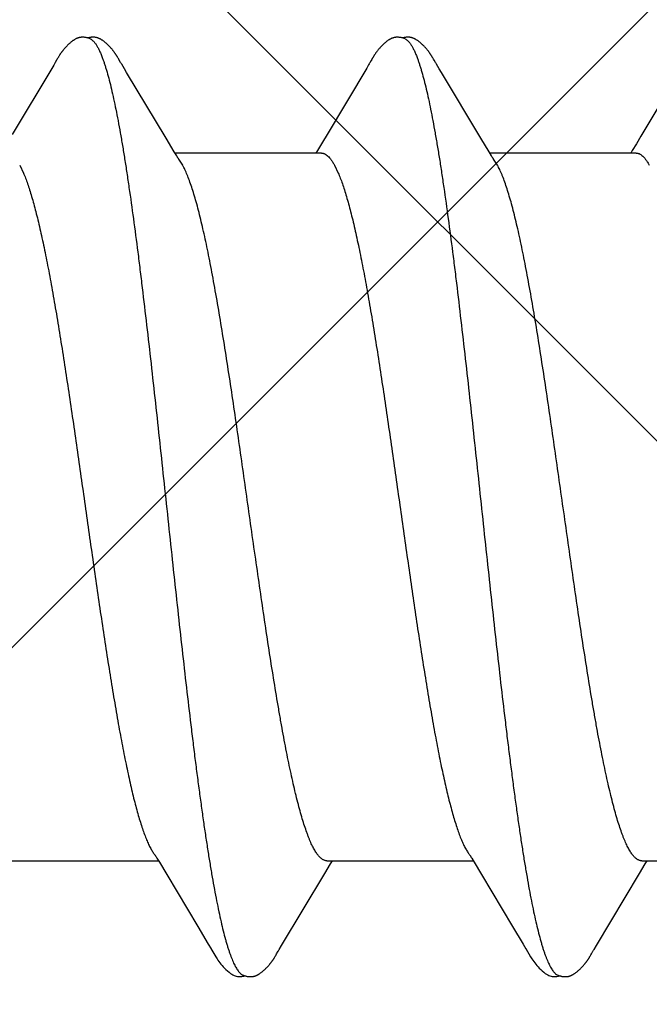
# Model space of a CAD drawing. Units: inches. Extents: x 88.2 to 98, y 44.9 to 57.3.
# Drawn here: x 94.4 to 94.6, y 50.1 to 50.3 of the extents above; entities that cross this region are included whole.
import ezdxf

# ---------------------------------------------------------------- set-up
doc = ezdxf.new("R2010")
doc.units = ezdxf.units.IN
doc.header["$MEASUREMENT"] = 0
doc.layers.add('Fastener', color=9, linetype='Continuous')
doc.layers.add('HATCH', color=8, linetype='Continuous', lineweight=0)
doc.layers.add('SCREW', color=9, linetype='Continuous', lineweight=0)

# ---------------------------------------------------------------- blocks, each defined once
blk = doc.blocks.new('#12-14 x 1.50 HWH Steel Fastener')
at = {"layer": 'Fastener', "linetype": 'Continuous'}
for p, q in [((0.38278, 0.10063), (0.38269, 0.10048)), ((0.38284, 0.10073), (0.38278, 0.10063)), ((0.38312, 0.10122), (0.38284, 0.10073)), ((0.38323, 0.10143), (0.38312, 0.10122)), ((0.38334, 0.10161), (0.38323, 0.10143)), ((0.38344, 0.10178), (0.38334, 0.10161)), ((0.39711, 0.10187), (0.39701, 0.10202)), ((0.3972, 0.10171), (0.39711, 0.10187)), ((0.39731, 0.10154), (0.3972, 0.10171)), ((0.39741, 0.10135), (0.39731, 0.10154)), ((0.39772, 0.10082), (0.39741, 0.10135)), ((0.39778, 0.10071), (0.39772, 0.10082)), ((0.39785, 0.10058), (0.39778, 0.10071)), ((0.39796, 0.1004), (0.39785, 0.10058)), ((0.4541, 0.1005), (0.45397, 0.10027)), ((0.45419, 0.10064), (0.4541, 0.1005)), ((0.45424, 0.10074), (0.45419, 0.10064)), ((0.45455, 0.10128), (0.45424, 0.10074)), ((0.45466, 0.10148), (0.45455, 0.10128)), ((0.45477, 0.10167), (0.45466, 0.10148)), ((0.4685, 0.10187), (0.46841, 0.10203)), ((0.4686, 0.10171), (0.4685, 0.10187)), ((0.4687, 0.10154), (0.4686, 0.10171)), ((0.46881, 0.10135), (0.4687, 0.10154)), ((0.46911, 0.10082), (0.46881, 0.10135)), ((0.46918, 0.10071), (0.46911, 0.10082)), ((0.46925, 0.10059), (0.46918, 0.10071)), ((0.46936, 0.1004), (0.46925, 0.10059)), ((0.38208, 0.09945), (0.37314, 0.08444)), ((0.38254, 0.10022), (0.38208, 0.09945)), ((0.38269, 0.10048), (0.38254, 0.10022)), ((0.39858, 0.09937), (0.39796, 0.1004)), ((0.39908, 0.09854), (0.39858, 0.09937)), ((0.40801, 0.08363), (0.39908, 0.09854)), ((0.45352, 0.09953), (0.44454, 0.08445)), ((0.45397, 0.10027), (0.45352, 0.09953)), ((0.46998, 0.09938), (0.46936, 0.1004)), ((0.47048, 0.09854), (0.46998, 0.09938)), ((0.47941, 0.08362), (0.47048, 0.09854)), ((0.52496, 0.0996), (0.51573, 0.08409)), ((0.40989, 0.08053), (0.40801, 0.08363)), ((0.44349, 0.0827), (0.44237, 0.08086)), ((0.44454, 0.08445), (0.44349, 0.0827)), ((0.48129, 0.08053), (0.47941, 0.08362)), ((0.51573, 0.08409), (0.5147, 0.08238)), ((0.41044, 0.0796), (0.40989, 0.08053)), ((0.44237, 0.08086), (0.442, 0.08025)), ((0.48184, 0.0796), (0.48129, 0.08053)), ((0.51377, 0.08086), (0.5134, 0.08025)), ((0.5147, 0.08238), (0.51377, 0.08086)), ((0.44324, 0.08025), (0.41005, 0.08025)), ((0.41179, 0.07752), (0.4109, 0.0789)), ((0.51464, 0.08025), (0.48145, 0.08025)), ((0.48319, 0.07752), (0.4823, 0.0789)), ((0.37482, 0.07752), (0.37568, 0.07572)), ((0.44622, 0.07752), (0.44708, 0.07572)), ((0.37311, -0.08025), (0.4063, -0.08025)), ((0.40594, -0.07964), (0.4065, -0.08058)), ((0.44451, -0.08025), (0.4777, -0.08025)), ((0.44532, -0.08097), (0.44575, -0.08025)), ((0.47734, -0.07964), (0.4779, -0.08058)), ((0.51591, -0.08025), (0.5491, -0.08025)), ((0.51672, -0.08097), (0.51715, -0.08025)), ((0.4065, -0.08058), (0.40818, -0.08335)), ((0.444, -0.08315), (0.44532, -0.08097)), ((0.4779, -0.08058), (0.47958, -0.08335)), ((0.5154, -0.08315), (0.51672, -0.08097)), ((0.40818, -0.08335), (0.41522, -0.09513)), ((0.43422, -0.09947), (0.444, -0.08315)), ((0.47958, -0.08335), (0.48662, -0.09513)), ((0.50563, -0.09947), (0.5154, -0.08315)), ((0.41522, -0.09513), (0.4176, -0.09916)), ((0.48662, -0.09513), (0.489, -0.09916)), ((0.4176, -0.09916), (0.41822, -0.10019)), ((0.43358, -0.10055), (0.4337, -0.10034)), ((0.4337, -0.10034), (0.43422, -0.09947)), ((0.489, -0.09916), (0.48962, -0.10019)), ((0.50498, -0.10054), (0.5051, -0.10034)), ((0.5051, -0.10034), (0.50563, -0.09947)), ((0.43288, -0.10174), (0.43299, -0.10156)), ((0.43299, -0.10156), (0.4331, -0.10137)), ((0.4331, -0.10137), (0.43344, -0.10078)), ((0.43344, -0.10078), (0.43349, -0.10068)), ((0.43349, -0.10068), (0.43358, -0.10055)), ((0.50429, -0.10174), (0.50439, -0.10156)), ((0.50439, -0.10156), (0.5045, -0.10137)), ((0.5045, -0.10137), (0.50484, -0.10078)), ((0.50484, -0.10078), (0.50489, -0.10068)), ((0.50489, -0.10068), (0.50498, -0.10054))]:
    blk.add_line(p, q, dxfattribs=at)
for points in [[(0.38904, 0.10652), (0.38894, 0.10652), (0.38885, 0.10652), (0.38877, 0.10651), (0.38869, 0.1065), (0.38861, 0.10649), (0.38853, 0.10648), (0.38845, 0.10646), (0.38838, 0.10645), (0.3883, 0.10643), (0.38823, 0.10641), (0.38816, 0.10639), (0.38808, 0.10637), (0.38801, 0.10634), (0.38794, 0.10632), (0.38787, 0.10629), (0.3878, 0.10626), (0.38773, 0.10623), (0.38766, 0.1062), (0.38759, 0.10616), (0.38752, 0.10613), (0.38744, 0.10609), (0.38737, 0.10605), (0.3873, 0.10601), (0.38723, 0.10597), (0.38715, 0.10592), (0.38708, 0.10587), (0.387, 0.10581), (0.38691, 0.10576), (0.38683, 0.10569), (0.38673, 0.10562), (0.38664, 0.10555), (0.38653, 0.10546), (0.38643, 0.10538), (0.38632, 0.10529), (0.38622, 0.10521), (0.38612, 0.10512), (0.38603, 0.10504), (0.38593, 0.10495), (0.38584, 0.10486), (0.38575, 0.10478), (0.38566, 0.10469), (0.38557, 0.10461), (0.38549, 0.10452), (0.38541, 0.10444), (0.38533, 0.10435), (0.38525, 0.10427), (0.38518, 0.10419), (0.38511, 0.10411), (0.38503, 0.10403), (0.38496, 0.10394), (0.3849, 0.10386), (0.38483, 0.10378), (0.38476, 0.1037), (0.3847, 0.10362), (0.38463, 0.10354), (0.38457, 0.10346), (0.38451, 0.10338), (0.38444, 0.1033), (0.38438, 0.10321), (0.38433, 0.10313), (0.38427, 0.10305), (0.38421, 0.10297), (0.38415, 0.10289), (0.3841, 0.10281), (0.38404, 0.10274), (0.38399, 0.10266), (0.38394, 0.10258), (0.38389, 0.1025), (0.38384, 0.10242), (0.38379, 0.10234), (0.38374, 0.10227), (0.38369, 0.10219), (0.38364, 0.10211), (0.38359, 0.10203), (0.38354, 0.10195), (0.38344, 0.10178)], [(0.39083, 0.10617), (0.39078, 0.10619), (0.39071, 0.10622), (0.39063, 0.10625), (0.39055, 0.10628), (0.39046, 0.10631), (0.39036, 0.10634), (0.39026, 0.10637), (0.39015, 0.1064), (0.39004, 0.10642), (0.38992, 0.10645), (0.38981, 0.10647), (0.38969, 0.10648), (0.38957, 0.1065), (0.38946, 0.10651), (0.38935, 0.10652), (0.38924, 0.10652), (0.38914, 0.10652), (0.38904, 0.10652)], [(0.39262, 0.10633), (0.39254, 0.10636), (0.39245, 0.10639), (0.39236, 0.10641), (0.39227, 0.10644), (0.39218, 0.10646), (0.39208, 0.10648), (0.39199, 0.10649), (0.39189, 0.10651), (0.39179, 0.10652), (0.39168, 0.10652), (0.39157, 0.10653), (0.39145, 0.10653), (0.39133, 0.10653), (0.3912, 0.10652), (0.39107, 0.10651), (0.39093, 0.10649), (0.3908, 0.10647), (0.39066, 0.10645), (0.39053, 0.10642), (0.39039, 0.10639), (0.39029, 0.10636)], [(0.39701, 0.10202), (0.39697, 0.1021), (0.39692, 0.10217), (0.39687, 0.10225), (0.39683, 0.10232), (0.39678, 0.10239), (0.39673, 0.10247), (0.39668, 0.10254), (0.39663, 0.10262), (0.39658, 0.10269), (0.39653, 0.10277), (0.39647, 0.10285), (0.39642, 0.10293), (0.39636, 0.10301), (0.3963, 0.10309), (0.39624, 0.10317), (0.39618, 0.10326), (0.39612, 0.10334), (0.39605, 0.10343), (0.39598, 0.10352), (0.39591, 0.1036), (0.39584, 0.1037), (0.39576, 0.10379), (0.39569, 0.10388), (0.39561, 0.10397), (0.39552, 0.10407), (0.39544, 0.10416), (0.39535, 0.10426), (0.39526, 0.10436), (0.39516, 0.10446), (0.39507, 0.10456), (0.39496, 0.10466), (0.39486, 0.10476), (0.39475, 0.10487), (0.39464, 0.10497), (0.39452, 0.10508), (0.3944, 0.10518), (0.39428, 0.10529), (0.39415, 0.10539), (0.39402, 0.1055), (0.39389, 0.1056), (0.39378, 0.10568), (0.39367, 0.10576), (0.39358, 0.10583), (0.39348, 0.10589), (0.39339, 0.10595), (0.3933, 0.106), (0.39322, 0.10605), (0.39313, 0.1061), (0.39305, 0.10614), (0.39296, 0.10619), (0.39288, 0.10623), (0.39279, 0.10626), (0.39271, 0.1063), (0.39262, 0.10633)], [(0.46049, 0.10652), (0.46036, 0.10652), (0.46024, 0.10652), (0.46013, 0.10651), (0.46002, 0.10649), (0.45992, 0.10648), (0.45982, 0.10646), (0.45972, 0.10644), (0.45963, 0.10641), (0.45953, 0.10638), (0.45944, 0.10635), (0.45935, 0.10632), (0.45926, 0.10629), (0.45917, 0.10625), (0.45907, 0.10621), (0.45898, 0.10616), (0.45889, 0.10612), (0.4588, 0.10607), (0.45871, 0.10602), (0.45862, 0.10596), (0.45853, 0.1059), (0.45843, 0.10584), (0.45833, 0.10577), (0.45822, 0.10569), (0.45811, 0.1056), (0.45797, 0.1055), (0.45783, 0.10539), (0.4577, 0.10527), (0.45757, 0.10516), (0.45744, 0.10505), (0.45731, 0.10493), (0.45719, 0.10482), (0.45708, 0.10471), (0.45697, 0.1046), (0.45686, 0.10449), (0.45676, 0.10438), (0.45666, 0.10427), (0.45656, 0.10417), (0.45647, 0.10407), (0.45638, 0.10396), (0.45629, 0.10386), (0.45621, 0.10376), (0.45613, 0.10366), (0.45605, 0.10356), (0.45597, 0.10346), (0.4559, 0.10337), (0.45582, 0.10327), (0.45575, 0.10317), (0.45569, 0.10308), (0.45562, 0.10299), (0.45555, 0.10289), (0.45549, 0.1028), (0.45543, 0.10271), (0.45537, 0.10262), (0.45531, 0.10253), (0.45525, 0.10245), (0.4552, 0.10236), (0.45514, 0.10228), (0.45509, 0.10219), (0.45504, 0.10211), (0.45498, 0.10202), (0.45493, 0.10193), (0.45488, 0.10185), (0.45477, 0.10167)], [(0.46223, 0.10617), (0.46213, 0.10621), (0.46203, 0.10625), (0.46192, 0.10629), (0.46179, 0.10633), (0.46166, 0.10637), (0.46152, 0.10641), (0.46137, 0.10644), (0.46121, 0.10647), (0.46106, 0.10649), (0.46091, 0.1065), (0.46076, 0.10652), (0.46062, 0.10652), (0.46049, 0.10652)], [(0.46401, 0.10633), (0.46393, 0.10636), (0.46384, 0.10639), (0.46375, 0.10642), (0.46366, 0.10644), (0.46357, 0.10646), (0.46347, 0.10648), (0.46338, 0.10649), (0.46328, 0.10651), (0.46318, 0.10652), (0.46307, 0.10652), (0.46296, 0.10653), (0.46284, 0.10653), (0.46272, 0.10652), (0.46259, 0.10652), (0.46246, 0.10651), (0.46232, 0.10649), (0.46218, 0.10647), (0.46205, 0.10644), (0.46191, 0.10642), (0.46178, 0.10639), (0.46169, 0.10636)], [(0.46841, 0.10203), (0.46836, 0.1021), (0.46832, 0.10218), (0.46827, 0.10225), (0.46822, 0.10233), (0.46818, 0.1024), (0.46813, 0.10247), (0.46808, 0.10255), (0.46803, 0.10262), (0.46798, 0.1027), (0.46792, 0.10278), (0.46787, 0.10286), (0.46781, 0.10293), (0.46776, 0.10301), (0.4677, 0.1031), (0.46764, 0.10318), (0.46758, 0.10326), (0.46751, 0.10335), (0.46744, 0.10344), (0.46738, 0.10352), (0.4673, 0.10361), (0.46723, 0.1037), (0.46716, 0.10379), (0.46708, 0.10389), (0.467, 0.10398), (0.46692, 0.10408), (0.46683, 0.10417), (0.46674, 0.10427), (0.46665, 0.10437), (0.46656, 0.10447), (0.46646, 0.10457), (0.46635, 0.10467), (0.46625, 0.10477), (0.46614, 0.10488), (0.46602, 0.10498), (0.46591, 0.10509), (0.46579, 0.10519), (0.46566, 0.1053), (0.46554, 0.1054), (0.46541, 0.10551), (0.46528, 0.10561), (0.46517, 0.10569), (0.46506, 0.10577), (0.46497, 0.10583), (0.46487, 0.10589), (0.46478, 0.10595), (0.46469, 0.10601), (0.46461, 0.10606), (0.46452, 0.1061), (0.46444, 0.10615), (0.46435, 0.10619), (0.46427, 0.10623), (0.46418, 0.10627), (0.4641, 0.1063), (0.46401, 0.10633)], [(0.4109, 0.0789), (0.41089, 0.07891), (0.41087, 0.07893), (0.41085, 0.07896), (0.41083, 0.07899), (0.41081, 0.07903), (0.41078, 0.07906), (0.41075, 0.0791), (0.41072, 0.07915), (0.41069, 0.07921), (0.41064, 0.07928), (0.41059, 0.07936), (0.41052, 0.07947), (0.41044, 0.0796)], [(0.4823, 0.0789), (0.4823, 0.07891), (0.48227, 0.07893), (0.48225, 0.07896), (0.48223, 0.07899), (0.48221, 0.07902), (0.48218, 0.07906), (0.48215, 0.0791), (0.48212, 0.07915), (0.48209, 0.07921), (0.48204, 0.07928), (0.48199, 0.07936), (0.48193, 0.07946), (0.48184, 0.0796)], [(0.40546, -0.07891), (0.40547, -0.07891), (0.40549, -0.07894), (0.40551, -0.07898), (0.40554, -0.07901), (0.40557, -0.07905), (0.4056, -0.0791), (0.40563, -0.07915), (0.40567, -0.07921), (0.40572, -0.07928), (0.40578, -0.07937), (0.40585, -0.07949), (0.40594, -0.07964)], [(0.47686, -0.07891), (0.47687, -0.07891), (0.47689, -0.07895), (0.47691, -0.07898), (0.47694, -0.07901), (0.47697, -0.07905), (0.477, -0.0791), (0.47703, -0.07915), (0.47707, -0.07921), (0.47712, -0.07928), (0.47718, -0.07937), (0.47725, -0.07949), (0.47734, -0.07964)], [(0.4182, -0.10016), (0.41931, -0.10207), (0.41959, -0.1025), (0.41979, -0.1028), (0.42, -0.1031), (0.42023, -0.1034), (0.42046, -0.1037), (0.42071, -0.104), (0.42098, -0.1043), (0.42127, -0.1046), (0.42159, -0.10491), (0.42194, -0.10522), (0.42231, -0.10553), (0.42264, -0.10578), (0.42293, -0.10596), (0.42318, -0.10611), (0.42344, -0.10624), (0.42369, -0.10634)], [(0.4896, -0.10016), (0.49071, -0.10207), (0.49099, -0.1025), (0.49119, -0.1028), (0.4914, -0.1031), (0.49163, -0.1034), (0.49186, -0.1037), (0.49211, -0.104), (0.49238, -0.1043), (0.49267, -0.1046), (0.49299, -0.10491), (0.49334, -0.10522), (0.49371, -0.10553), (0.49404, -0.10578), (0.49433, -0.10596), (0.49458, -0.10611), (0.49484, -0.10624), (0.49509, -0.10634)], [(0.42725, -0.10653), (0.42735, -0.10653), (0.42745, -0.10652), (0.42754, -0.10651), (0.42762, -0.1065), (0.42771, -0.10649), (0.42779, -0.10648), (0.42788, -0.10646), (0.42796, -0.10644), (0.42804, -0.10642), (0.42812, -0.1064), (0.4282, -0.10637), (0.42828, -0.10635), (0.42836, -0.10632), (0.42843, -0.10629), (0.42851, -0.10625), (0.42859, -0.10622), (0.42866, -0.10618), (0.42874, -0.10615), (0.42882, -0.10611), (0.4289, -0.10606), (0.42897, -0.10602), (0.42905, -0.10597), (0.42913, -0.10592), (0.42921, -0.10587), (0.42929, -0.10581), (0.42938, -0.10575), (0.42947, -0.10569), (0.42957, -0.10561), (0.42968, -0.10553), (0.42979, -0.10544), (0.4299, -0.10535), (0.43, -0.10526), (0.43011, -0.10517), (0.43021, -0.10508), (0.43031, -0.105), (0.43041, -0.10491), (0.4305, -0.10482), (0.43059, -0.10473), (0.43068, -0.10464), (0.43077, -0.10455), (0.43085, -0.10447), (0.43094, -0.10438), (0.43101, -0.1043), (0.43109, -0.10421), (0.43117, -0.10413), (0.43124, -0.10405), (0.43131, -0.10397), (0.43138, -0.10388), (0.43145, -0.1038), (0.43152, -0.10372), (0.43158, -0.10364), (0.43165, -0.10356), (0.43171, -0.10348), (0.43177, -0.1034), (0.43183, -0.10332), (0.43189, -0.10324), (0.43195, -0.10316), (0.43201, -0.10308), (0.43207, -0.103), (0.43212, -0.10292), (0.43218, -0.10285), (0.43223, -0.10277), (0.43228, -0.10269), (0.43234, -0.10261), (0.43239, -0.10254), (0.43244, -0.10246), (0.43249, -0.10238), (0.43254, -0.10231), (0.43258, -0.10223), (0.43263, -0.10215), (0.43268, -0.10207), (0.43273, -0.10199), (0.43278, -0.10191), (0.43288, -0.10174)], [(0.49865, -0.10653), (0.49875, -0.10653), (0.49885, -0.10652), (0.49894, -0.10651), (0.49902, -0.1065), (0.49911, -0.10649), (0.49919, -0.10648), (0.49928, -0.10646), (0.49936, -0.10644), (0.49944, -0.10642), (0.49952, -0.1064), (0.4996, -0.10637), (0.49968, -0.10635), (0.49976, -0.10632), (0.49983, -0.10629), (0.49991, -0.10625), (0.49999, -0.10622), (0.50006, -0.10618), (0.50014, -0.10615), (0.50022, -0.10611), (0.5003, -0.10606), (0.50037, -0.10602), (0.50045, -0.10597), (0.50053, -0.10592), (0.50061, -0.10587), (0.50069, -0.10581), (0.50078, -0.10575), (0.50087, -0.10569), (0.50097, -0.10561), (0.50108, -0.10553), (0.50119, -0.10544), (0.5013, -0.10535), (0.5014, -0.10526), (0.50151, -0.10517), (0.50161, -0.10508), (0.50171, -0.10499), (0.50181, -0.10491), (0.5019, -0.10482), (0.50199, -0.10473), (0.50208, -0.10464), (0.50217, -0.10455), (0.50225, -0.10447), (0.50234, -0.10438), (0.50241, -0.1043), (0.50249, -0.10421), (0.50257, -0.10413), (0.50264, -0.10405), (0.50271, -0.10397), (0.50278, -0.10388), (0.50285, -0.1038), (0.50292, -0.10372), (0.50298, -0.10364), (0.50305, -0.10356), (0.50311, -0.10348), (0.50317, -0.1034), (0.50323, -0.10332), (0.50329, -0.10324), (0.50335, -0.10316), (0.50341, -0.10308), (0.50347, -0.103), (0.50352, -0.10292), (0.50358, -0.10285), (0.50363, -0.10277), (0.50368, -0.10269), (0.50374, -0.10261), (0.50379, -0.10254), (0.50384, -0.10246), (0.50389, -0.10238), (0.50394, -0.10231), (0.50398, -0.10223), (0.50403, -0.10215), (0.50408, -0.10207), (0.50413, -0.10199), (0.50418, -0.10191), (0.50429, -0.10174)], [(0.42369, -0.10634), (0.42395, -0.10642), (0.42422, -0.10648), (0.42451, -0.10651), (0.42485, -0.10652), (0.42524, -0.1065), (0.42566, -0.10644), (0.42599, -0.10636)], [(0.42545, -0.10617), (0.42547, -0.10618), (0.42555, -0.10621), (0.42563, -0.10625), (0.42572, -0.10628), (0.42582, -0.10631), (0.42593, -0.10635), (0.42605, -0.10638), (0.42617, -0.10641), (0.42629, -0.10643), (0.42642, -0.10646), (0.42655, -0.10648), (0.42667, -0.1065), (0.4268, -0.10651), (0.42692, -0.10652), (0.42703, -0.10653), (0.42714, -0.10653), (0.42725, -0.10653)], [(0.49509, -0.10634), (0.49535, -0.10642), (0.49562, -0.10648), (0.49591, -0.10651), (0.49625, -0.10652), (0.49664, -0.1065), (0.49705, -0.10644), (0.49739, -0.10636)], [(0.49685, -0.10617), (0.49687, -0.10618), (0.49695, -0.10621), (0.49703, -0.10625), (0.49712, -0.10628), (0.49722, -0.10631), (0.49733, -0.10635), (0.49745, -0.10638), (0.49757, -0.10641), (0.49769, -0.10643), (0.49782, -0.10646), (0.49795, -0.10648), (0.49807, -0.1065), (0.4982, -0.10651), (0.49832, -0.10652), (0.49843, -0.10653), (0.49854, -0.10653), (0.49865, -0.10653)]]:
    blk.add_lwpolyline(points, dxfattribs=at)
for centre, radius, end in [((0.3978, 0.06987), 0.01594, 28.6768), ((0.46921, 0.06987), 0.01593, 28.6774)]:
    blk.add_arc(centre, radius, 27.6458, end, dxfattribs=at)
for points, knots in [([(0.39083, 0.10617), (0.39095, 0.10611), (0.39114, 0.106), (0.39136, 0.10582), (0.39154, 0.10565), (0.39172, 0.10546), (0.39189, 0.10524), (0.39207, 0.10499), (0.39224, 0.10473), (0.39242, 0.10443), (0.39266, 0.104), (0.39296, 0.10339), (0.39331, 0.10258), (0.39353, 0.102), (0.39364, 0.1017)], [0, 0, 0, 0, 0.075882, 0.117858, 0.162926, 0.211332, 0.263271, 0.3189, 0.378342, 0.441699, 0.509053, 0.655988, 0.819553, 1, 1, 1, 1]), ([(0.46223, 0.10617), (0.46236, 0.10611), (0.46254, 0.106), (0.46276, 0.10582), (0.46294, 0.10565), (0.46312, 0.10546), (0.46329, 0.10524), (0.46347, 0.10499), (0.46364, 0.10473), (0.46382, 0.10443), (0.46406, 0.104), (0.46436, 0.10339), (0.46471, 0.10258), (0.46493, 0.102), (0.46504, 0.1017)], [0, 0, 0, 0, 0.075871, 0.117838, 0.162894, 0.211286, 0.263211, 0.318824, 0.378252, 0.441597, 0.508942, 0.655877, 0.819475, 1, 1, 1, 1]), ([(0.39364, 0.1017), (0.39373, 0.10147), (0.3939, 0.10099), (0.39414, 0.10024), (0.39439, 0.09945), (0.39473, 0.0983), (0.39515, 0.09674), (0.39565, 0.09472), (0.39615, 0.09251), (0.39664, 0.09012), (0.39714, 0.08755), (0.39764, 0.08482), (0.39814, 0.08193), (0.39864, 0.0789), (0.39913, 0.07572), (0.3998, 0.0712), (0.40064, 0.06521), (0.40146, 0.059), (0.40211, 0.05377), (0.40279, 0.04826), (0.40362, 0.04117), (0.40462, 0.03246), (0.4056, 0.02354), (0.40659, 0.01447), (0.40757, 0.0053), (0.40856, -0.00391), (0.40954, -0.0131), (0.41052, -0.02219), (0.41151, -0.03112), (0.4125, -0.03984), (0.41333, -0.04694), (0.414, -0.05248), (0.4145, -0.05649), (0.415, -0.0604), (0.4155, -0.06418), (0.416, -0.06783), (0.41649, -0.07134), (0.41699, -0.0747), (0.41748, -0.07792), (0.41798, -0.08099), (0.41847, -0.08391), (0.41897, -0.08669), (0.41947, -0.0893), (0.41997, -0.09174), (0.42047, -0.09402), (0.42096, -0.09611), (0.42139, -0.09773), (0.42173, -0.09893), (0.42198, -0.09976), (0.42223, -0.10054), (0.42248, -0.10127), (0.42273, -0.10195), (0.42297, -0.10258), (0.42322, -0.10316), (0.42347, -0.1037), (0.42371, -0.10418), (0.42396, -0.10461), (0.42421, -0.105), (0.42445, -0.10533), (0.4247, -0.10562), (0.42501, -0.10592), (0.42527, -0.10609), (0.42545, -0.10617)], [0, 0, 0, 0, 0.003495, 0.007208, 0.011141, 0.015294, 0.024267, 0.034128, 0.044862, 0.056439, 0.068831, 0.081999, 0.095899, 0.110486, 0.125726, 0.141621, 0.175385, 0.211679, 0.230697, 0.250231, 0.29058, 0.332236, 0.374823, 0.418097, 0.461895, 0.505913, 0.5498, 0.593201, 0.635837, 0.677478, 0.717893, 0.737539, 0.756726, 0.775387, 0.79347, 0.81093, 0.827728, 0.843837, 0.859259, 0.874, 0.888061, 0.901414, 0.914025, 0.925862, 0.936891, 0.94708, 0.956395, 0.96072, 0.964822, 0.968701, 0.972358, 0.975793, 0.979007, 0.982002, 0.984781, 0.987347, 0.989706, 0.991864, 0.993828, 0.995608, 0.997218, 1, 1, 1, 1]), ([(0.46504, 0.1017), (0.46513, 0.10147), (0.4653, 0.10099), (0.46554, 0.10024), (0.46579, 0.09945), (0.46613, 0.0983), (0.46655, 0.09674), (0.46705, 0.09471), (0.46755, 0.09251), (0.46805, 0.09012), (0.46854, 0.08755), (0.46904, 0.08482), (0.46954, 0.08193), (0.47004, 0.07889), (0.47053, 0.07572), (0.4712, 0.0712), (0.47204, 0.06521), (0.47286, 0.059), (0.47351, 0.05377), (0.47419, 0.04826), (0.47502, 0.04117), (0.47602, 0.03246), (0.477, 0.02354), (0.47799, 0.01447), (0.47897, 0.0053), (0.47995, -0.00391), (0.48094, -0.01309), (0.48192, -0.02217), (0.48291, -0.0311), (0.48389, -0.03981), (0.48473, -0.04692), (0.4854, -0.05246), (0.4859, -0.05647), (0.4864, -0.06038), (0.4869, -0.06416), (0.4874, -0.06781), (0.48789, -0.07133), (0.48839, -0.07469), (0.48888, -0.07791), (0.48938, -0.08098), (0.48987, -0.08391), (0.49037, -0.08668), (0.49087, -0.0893), (0.49137, -0.09174), (0.49186, -0.09401), (0.49236, -0.0961), (0.49279, -0.09773), (0.49313, -0.09893), (0.49338, -0.09976), (0.49363, -0.10054), (0.49388, -0.10127), (0.49413, -0.10195), (0.49437, -0.10258), (0.49462, -0.10316), (0.49487, -0.1037), (0.49511, -0.10418), (0.49536, -0.10461), (0.49561, -0.105), (0.49585, -0.10533), (0.4961, -0.10562), (0.49641, -0.10592), (0.49667, -0.10609), (0.49685, -0.10617)], [0, 0, 0, 0, 0.003497, 0.007212, 0.011147, 0.015302, 0.024277, 0.034141, 0.044876, 0.056454, 0.068846, 0.082016, 0.095917, 0.110505, 0.125746, 0.141641, 0.1754, 0.211684, 0.230699, 0.250231, 0.290578, 0.332232, 0.374815, 0.418086, 0.461881, 0.505885, 0.549743, 0.593116, 0.635734, 0.67737, 0.717792, 0.737443, 0.756638, 0.77531, 0.793404, 0.810877, 0.827686, 0.843804, 0.859233, 0.873979, 0.888043, 0.901398, 0.914011, 0.925851, 0.936883, 0.947074, 0.956393, 0.960718, 0.964821, 0.9687, 0.972358, 0.975793, 0.979008, 0.982003, 0.984782, 0.987348, 0.989707, 0.991865, 0.993828, 0.995609, 0.997219, 1, 1, 1, 1]), ([(0.44324, 0.08025), (0.44331, 0.08025), (0.44343, 0.08024), (0.44362, 0.08021), (0.4438, 0.08016), (0.44399, 0.08008), (0.44418, 0.07998), (0.44443, 0.07982), (0.44475, 0.07956), (0.44512, 0.07917), (0.44549, 0.07869), (0.44587, 0.07814), (0.4461, 0.07773), (0.44622, 0.07752)], [0, 0, 0, 0, 0.044177, 0.088935, 0.134839, 0.182412, 0.232125, 0.284381, 0.397772, 0.524799, 0.666912, 0.825093, 1, 1, 1, 1]), ([(0.51464, 0.08025), (0.51471, 0.08025), (0.51483, 0.08024), (0.51502, 0.08021), (0.51521, 0.08016), (0.51539, 0.08008), (0.51558, 0.07998), (0.51583, 0.07982), (0.51615, 0.07956), (0.51652, 0.07917), (0.51689, 0.07869), (0.51727, 0.07814), (0.5175, 0.07773), (0.51762, 0.07752)], [0, 0, 0, 0, 0.044203, 0.088982, 0.134899, 0.182479, 0.232191, 0.284442, 0.397813, 0.524818, 0.666914, 0.825089, 1, 1, 1, 1]), ([(0.44451, -0.08025), (0.44443, -0.08025), (0.44426, -0.08024), (0.444, -0.08017), (0.44375, -0.08007), (0.44349, -0.07993), (0.44324, -0.07975), (0.44298, -0.07953), (0.44273, -0.07927), (0.44248, -0.07897), (0.44223, -0.07864), (0.44197, -0.07826), (0.44172, -0.07785), (0.44147, -0.07739), (0.44121, -0.0769), (0.44096, -0.07637), (0.44071, -0.0758), (0.44045, -0.07518), (0.4402, -0.07453), (0.43985, -0.07359), (0.43941, -0.07232), (0.4389, -0.07068), (0.43839, -0.0689), (0.43788, -0.06698), (0.43737, -0.06492), (0.43686, -0.06274), (0.43635, -0.06044), (0.43584, -0.05802), (0.43534, -0.0555), (0.43483, -0.05286), (0.43432, -0.05011), (0.43381, -0.04724), (0.43312, -0.04323), (0.43226, -0.038), (0.43124, -0.03152), (0.43023, -0.02481), (0.42922, -0.01792), (0.42787, -0.00853), (0.42653, 0.00095), (0.42518, 0.01042), (0.42418, 0.01744), (0.42317, 0.02433), (0.42215, 0.03106), (0.42113, 0.03757), (0.42011, 0.04379), (0.41925, 0.04874), (0.41856, 0.05251), (0.41805, 0.05516), (0.41755, 0.05771), (0.41704, 0.06013), (0.41653, 0.06245), (0.41602, 0.06465), (0.41551, 0.06672), (0.415, 0.06867), (0.41449, 0.07047), (0.41398, 0.07212), (0.41347, 0.07363), (0.41304, 0.07479), (0.41269, 0.07563), (0.41244, 0.07621), (0.41218, 0.07675), (0.41201, 0.0771), (0.41192, 0.07726)], [0, 0, 0, 0, 0.001566, 0.00317, 0.004848, 0.00663, 0.008541, 0.010601, 0.012826, 0.015228, 0.017819, 0.020607, 0.023599, 0.026802, 0.030221, 0.033859, 0.037719, 0.041801, 0.046105, 0.050632, 0.060353, 0.070954, 0.082411, 0.094695, 0.107774, 0.121606, 0.136144, 0.151347, 0.167221, 0.183786, 0.20106, 0.219019, 0.237608, 0.276447, 0.317062, 0.358985, 0.401968, 0.445765, 0.534614, 0.578974, 0.622755, 0.665783, 0.707904, 0.748694, 0.787676, 0.824384, 0.841767, 0.858448, 0.874425, 0.88972, 0.904348, 0.918288, 0.931485, 0.943882, 0.955438, 0.966129, 0.975934, 0.984841, 0.98896, 0.992858, 0.996537, 1, 1, 1, 1]), ([(0.51591, -0.08025), (0.51583, -0.08025), (0.51566, -0.08024), (0.5154, -0.08017), (0.51515, -0.08007), (0.51489, -0.07993), (0.51464, -0.07975), (0.51438, -0.07953), (0.51413, -0.07927), (0.51388, -0.07897), (0.51363, -0.07864), (0.51337, -0.07826), (0.51312, -0.07785), (0.51287, -0.07739), (0.51261, -0.0769), (0.51236, -0.07637), (0.51211, -0.0758), (0.51185, -0.07518), (0.5116, -0.07453), (0.51125, -0.07359), (0.51081, -0.07232), (0.5103, -0.07068), (0.50979, -0.0689), (0.50928, -0.06697), (0.50877, -0.06492), (0.50826, -0.06273), (0.50775, -0.06043), (0.50724, -0.05802), (0.50674, -0.05549), (0.50623, -0.05285), (0.50572, -0.0501), (0.50521, -0.04723), (0.50452, -0.04321), (0.50366, -0.03798), (0.50264, -0.0315), (0.50163, -0.02479), (0.50062, -0.01791), (0.49927, -0.00852), (0.49793, 0.00095), (0.49658, 0.01042), (0.49558, 0.01744), (0.49457, 0.02433), (0.49355, 0.03106), (0.49253, 0.03757), (0.49151, 0.04379), (0.49065, 0.04874), (0.48996, 0.0525), (0.48945, 0.05516), (0.48895, 0.0577), (0.48844, 0.06013), (0.48793, 0.06245), (0.48742, 0.06465), (0.48691, 0.06672), (0.4864, 0.06866), (0.48589, 0.07047), (0.48538, 0.07212), (0.48487, 0.07363), (0.48444, 0.07478), (0.48409, 0.07563), (0.48384, 0.07621), (0.48358, 0.07675), (0.48341, 0.0771), (0.48332, 0.07726)], [0, 0, 0, 0, 0.001565, 0.00317, 0.004847, 0.006629, 0.00854, 0.0106, 0.012825, 0.015227, 0.017818, 0.020605, 0.023597, 0.0268, 0.030219, 0.033857, 0.037717, 0.041799, 0.046105, 0.050633, 0.060356, 0.070961, 0.08242, 0.094707, 0.107788, 0.121621, 0.136162, 0.15137, 0.16725, 0.183824, 0.20111, 0.219082, 0.237683, 0.276541, 0.317165, 0.359086, 0.40206, 0.445835, 0.534625, 0.578987, 0.622764, 0.665784, 0.707904, 0.748694, 0.787672, 0.82437, 0.841748, 0.858426, 0.874404, 0.8897, 0.904331, 0.918272, 0.93147, 0.943868, 0.955424, 0.966116, 0.975923, 0.984833, 0.988954, 0.992854, 0.996535, 1, 1, 1, 1]), ([(0.37568, 0.07572), (0.37584, 0.07534), (0.37616, 0.07454), (0.37663, 0.07327), (0.37709, 0.07187), (0.37755, 0.07035), (0.37802, 0.0687), (0.37849, 0.06694), (0.37896, 0.06506), (0.37942, 0.06307), (0.37989, 0.06097), (0.38036, 0.05878), (0.38082, 0.0565), (0.38145, 0.05329), (0.38223, 0.04905), (0.38316, 0.0437), (0.38409, 0.03804), (0.38502, 0.03211), (0.38595, 0.02598), (0.3872, 0.01754), (0.38873, 0.0068), (0.39026, -0.00399), (0.39149, -0.01264), (0.39241, -0.01902), (0.39333, -0.02528), (0.39426, -0.03139), (0.39518, -0.03731), (0.39611, -0.043), (0.3969, -0.04758), (0.39753, -0.05108), (0.398, -0.05358), (0.39846, -0.05598), (0.39893, -0.05827), (0.39939, -0.06047), (0.39985, -0.06256), (0.40031, -0.06456), (0.40078, -0.06646), (0.40124, -0.06824), (0.40171, -0.06992), (0.40218, -0.07148), (0.40264, -0.07292), (0.40311, -0.07424), (0.40351, -0.07526), (0.40383, -0.076), (0.40406, -0.07652), (0.40429, -0.077), (0.40453, -0.07744), (0.40476, -0.07786), (0.40499, -0.07824), (0.40522, -0.07859), (0.40538, -0.0788), (0.40546, -0.07891)], [0, 0, 0, 0, 0.007808, 0.01637, 0.025692, 0.035776, 0.046613, 0.058182, 0.07046, 0.083422, 0.097024, 0.111219, 0.12596, 0.141233, 0.173435, 0.207878, 0.244331, 0.282466, 0.321896, 0.362242, 0.444521, 0.527973, 0.569443, 0.610379, 0.650547, 0.68973, 0.727753, 0.764404, 0.799303, 0.815973, 0.832066, 0.847544, 0.862378, 0.87658, 0.890164, 0.903147, 0.915515, 0.927235, 0.938274, 0.948602, 0.958201, 0.967053, 0.975145, 0.978905, 0.982475, 0.985856, 0.98905, 0.992058, 0.994883, 0.997528, 1, 1, 1, 1]), ([(0.44708, 0.07572), (0.44724, 0.07534), (0.44756, 0.07454), (0.44803, 0.07327), (0.44849, 0.07187), (0.44895, 0.07035), (0.44942, 0.0687), (0.44989, 0.06694), (0.45036, 0.06506), (0.45082, 0.06307), (0.45129, 0.06097), (0.45176, 0.05878), (0.45222, 0.0565), (0.45285, 0.05329), (0.45363, 0.04905), (0.45456, 0.0437), (0.45549, 0.03804), (0.45642, 0.03211), (0.45735, 0.02598), (0.4586, 0.01754), (0.46013, 0.00681), (0.46166, -0.00399), (0.46289, -0.01263), (0.46381, -0.01901), (0.46473, -0.02527), (0.46565, -0.03138), (0.46658, -0.0373), (0.46751, -0.04299), (0.4683, -0.04757), (0.46893, -0.05107), (0.4694, -0.05357), (0.46986, -0.05597), (0.47032, -0.05827), (0.47079, -0.06047), (0.47125, -0.06256), (0.47171, -0.06456), (0.47218, -0.06645), (0.47264, -0.06824), (0.47311, -0.06992), (0.47358, -0.07148), (0.47404, -0.07292), (0.47451, -0.07424), (0.47491, -0.07526), (0.47523, -0.076), (0.47546, -0.07652), (0.47569, -0.077), (0.47593, -0.07744), (0.47616, -0.07786), (0.47639, -0.07824), (0.47662, -0.07859), (0.47678, -0.07881), (0.47686, -0.07891)], [0, 0, 0, 0, 0.007812, 0.016379, 0.025704, 0.03579, 0.046629, 0.058198, 0.070477, 0.08344, 0.097043, 0.111239, 0.125982, 0.141256, 0.173457, 0.20789, 0.244334, 0.282467, 0.321897, 0.362242, 0.444509, 0.527953, 0.569391, 0.610298, 0.650451, 0.689628, 0.727653, 0.764314, 0.799231, 0.815911, 0.832016, 0.847505, 0.862348, 0.876556, 0.890145, 0.903131, 0.915501, 0.927222, 0.938262, 0.948593, 0.958195, 0.96705, 0.975144, 0.978904, 0.982475, 0.985856, 0.98905, 0.992058, 0.994883, 0.997528, 1, 1, 1, 1])]:
    blk.add_open_spline(points, degree=3, knots=knots, dxfattribs=at)

msp = doc.modelspace()

# ---------------------------------------------------------------- hatches: boundary and pattern name
at = {"layer": 'HATCH'}
h = msp.add_hatch(dxfattribs=at)
h.set_pattern_fill('ANSI37', color=256, scale=2, angle=270, style=0)
h.set_pattern_definition([(45, (93.81246, 48.495), (0.176777, -0.176777), []), (315, (93.81246, 48.495), (-0.176777, -0.176777), [])])
h.paths.add_polyline_path([(94.73855, 53.07939), (94.73855, 55.56827), (94.2339, 55.56827), (94.23451, 45.0309), (97.14815, 45.0309), (97.14815, 45.73931), (94.73855, 45.73931), (94.73855, 49.73931), (97.14815, 49.73931), (97.14754, 55.56827), (97.02315, 55.56827), (97.02315, 53.07939)])

# ---------------------------------------------------------------- block references
at = {"layer": 'SCREW'}
msp.add_blockref('#12-14 x 1.50 HWH Steel Fastener', (94.05011, 50.1983), dxfattribs=at)

doc.saveas('drawing.dxf')
